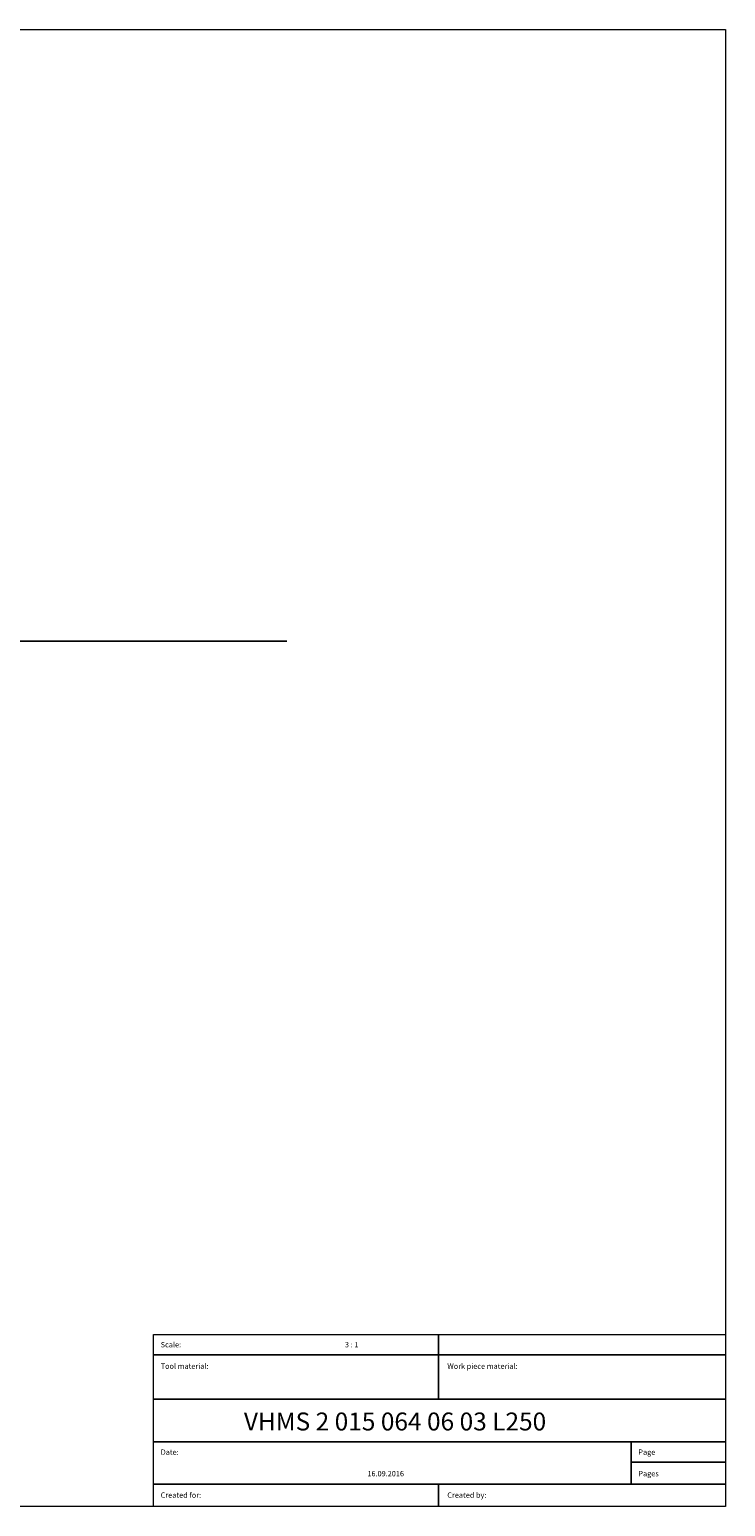
# Model space of a CAD drawing. Units: millimetres. Extents: x -126 to 134, y -103 to 103.
# Drawn here: x 37 to 134, y -103 to 103 of the extents above; entities that cross this region are included whole.
import ezdxf

# ---------------------------------------------------------------- set-up
doc = ezdxf.new("R2010")
doc.units = ezdxf.units.MM
doc.header["$MEASUREMENT"] = 0
doc.layers.get('0').update_dxf_attribs({"lineweight": 0})
for name, color, linetype, lineweight in [('Bemassung', 7, 'Continuous', 0), ('Rahmen', 7, 'Continuous', 0), ('Text', 7, 'Continuous', 0)]:
    doc.layers.add(name, color=color, linetype=linetype, lineweight=lineweight)
doc.styles.get("Standard").update_dxf_attribs({"font": 'Arial'})
doc.dimstyles.new('BEM-ISBE', dxfattribs={"dimtxt": 2.5, "dimasz": 2.5, "dimexe": 1.25, "dimexo": 0.625, "dimtad": 1, "dimdec": 3, "dimzin": 0, "dimdsep": 46, "dimtxsty": 'Standard', "dimblk": 'VDDIM_DEFAULT', "dimcen": 0.09, "dimadec": 3, "dimazin": 0, "dimtol": 1, "dimtm": 1e-09, "dimtfac": 0.5, "dimtdec": 3, "dimtmove": 0, "dimatfit": 3, "dimfxl": 1, "dimtolj": 1, "dimtzin": 0, "dimarcsym": 0})

# ---------------------------------------------------------------- blocks, each defined once
blk = doc.blocks.new('VDDIM_DEFAULT')
at = {"linetype": 'Continuous'}
blk.add_hatch(color=0, dxfattribs=at).paths.add_polyline_path([(0, 0), (-1, -0.1665), (-1, 0.1665)], flags=0)
at = {"color": 0, "linetype": 'Continuous'}
blk.add_lwpolyline([(0, 0), (-1, -0.1665), (-1, 0.1665), (0, 0)], dxfattribs=at)
blk = doc.blocks.new('*D7')
at = {"layer": 'Bemassung', "color": 0, "lineweight": -2}
for p, q in [((-19.49, 3.05), (-19.49, 29.55)), ((-50, 3.55), (-50, 19.55)), ((-50, 17.55), (73.09, 17.55))]:
    blk.add_line(p, q, dxfattribs=at)
at = {"layer": 'Bemassung', "color": 0}
for p in [(-50, 3.55), (-19.49, 3.05)]:
    blk.add_point(p, dxfattribs=at)
at = {"layer": 'Bemassung', "color": 0, "lineweight": -2, "xscale": 2.5, "yscale": 2.5, "zscale": 2.5, "rotation": 180}
blk.add_blockref('VDDIM_DEFAULT', (-50, 17.55), dxfattribs=at)
at = {"layer": 'Bemassung', "color": 0, "lineweight": -2, "xscale": 2.5, "yscale": 2.5, "zscale": 2.5}
blk.add_blockref('VDDIM_DEFAULT', (-19.49, 17.55), dxfattribs=at)
at = {"layer": 'Bemassung', "color": 0, "insert": (-33.1, 18.22), "char_height": 2.5, "attachment_point": 8}
blk.add_mtext('30.51', dxfattribs=at)

msp = doc.modelspace()

# ---------------------------------------------------------------- linework, layer by layer
at = {"layer": 'Rahmen'}
for points in [[(-125.5685, 102.92), (134.3187, 102.92), (134.3187, -103.233), (-125.5685, -103.233)], [(54.4925, -79.2077), (94.2764, -79.2077), (94.2764, -82.0494), (54.4925, -82.0494)], [(94.2764, -79.2077), (134.3187, -79.2077), (134.3187, -82.0494), (94.2764, -82.0494)], [(54.4925, -82.0494), (94.2764, -82.0494), (94.2764, -88.2495), (54.4925, -88.2495)], [(94.2764, -82.0494), (134.3187, -82.0494), (134.3187, -88.2495), (94.2764, -88.2495)], [(54.4925, -88.2495), (134.3187, -88.2495), (134.3187, -94.1912), (54.4925, -94.1912)], [(54.4925, -94.1912), (121.1435, -94.1912), (121.1435, -100.133), (54.4925, -100.133)], [(121.1435, -94.1912), (134.3187, -94.1912), (134.3187, -97.0329), (121.1435, -97.0329)], [(121.1435, -97.0329), (134.3187, -97.0329), (134.3187, -100.133), (121.1435, -100.133)], [(54.4925, -100.133), (94.2764, -100.133), (94.2764, -103.233), (54.4925, -103.233)], [(94.2764, -100.133), (134.3187, -100.133), (134.3187, -103.233), (94.2764, -103.233)]]:
    msp.add_lwpolyline(points, close=True, dxfattribs=at)

# ---------------------------------------------------------------- texts
at = {"layer": 'Text'}
for s, height, p in [('Scale:', 0.75, (55.5, -81.025)), ('3 : 1', 0.75, (81.2083, -81.025)), ('Tool material:', 0.75, (55.5, -84.025)), ('Work piece material:', 0.75, (95.5, -84.025)), ('VHMS 2 015 064 06 03 L250', 2.5, (67.1163, -92.6209)), ('Date:', 0.75, (55.5, -96.025)), ('Page', 0.75, (122.1667, -96.025)), ('16.09.2016', 0.75, (84.3458, -99.025)), ('Pages', 0.75, (122.1667, -99.025)), ('Created for:', 0.75, (55.5, -102.025)), ('Created by:', 0.75, (95.5, -102.025))]:
    msp.add_text(s, height=height, dxfattribs=at).set_placement(p)

# ---------------------------------------------------------------- dimensions: what is measured, and where the dimension line sits
at = {"layer": 'Bemassung'}
dim = msp.add_linear_dim(base=(-19.4908, 17.5488), p1=(-50.0004, 3.5488), p2=(-19.4908, 3.0488), text='30.51', dimstyle='BEM-ISBE', override={"dimgap": 0.625, "dimlfac": 1, "dimzin": 8, "dimtol": 0, "dimlim": 0, "dimtzin": 8}, dxfattribs=at)
dim.commit()
dim.dimension.update_dxf_attribs({"geometry": '*D7', "text_midpoint": (-33.097, 18.2154)})

doc.saveas('drawing.dxf')
